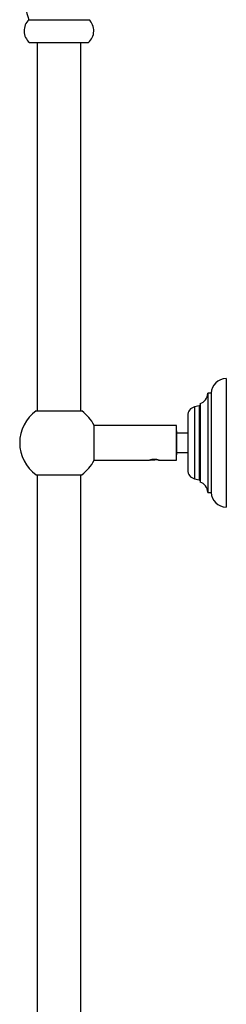
# Model space of a CAD drawing. Units: millimetres. Extents: x 33 to 5532, y 92 to 4170.
# Drawn here: x 1654 to 1748, y 2158 to 2610 of the extents above; entities that cross this region are included whole.
import ezdxf

# ---------------------------------------------------------------- set-up
doc = ezdxf.new("R2010")
doc.units = ezdxf.units.MM
doc.header["$LTSCALE"] = 20

msp = doc.modelspace()

# ---------------------------------------------------------------- linework, layer by layer
at = {"color": 7, "linetype": 'Continuous', "lineweight": 25}
for p, q in [((1657.88, 2609.75), (1685.38, 2609.75)), ((1658.13, 2599.25), (1685.13, 2599.25)), ((1661.63, 2599.25), (1661.63, 2430.11)), ((1681.63, 2430.11), (1681.63, 2599.25)), ((1748.43, 2444.99), (1748.43, 2415.49)), ((1741.43, 2438.24), (1739.93, 2438.24)), ((1739.93, 2438.24), (1739.93, 2415.49)), ((1741.43, 2438.24), (1741.43, 2415.49)), ((1735.93, 2432.49), (1733.87, 2431.99)), ((1736.43, 2433.49), (1736.43, 2415.49)), ((1661.13, 2430.11), (1671.63, 2430.11)), ((1671.63, 2430.11), (1682.13, 2430.11)), ((1730.73, 2427.99), (1730.73, 2415.49)), ((1725.63, 2423.49), (1687.75, 2423.49)), ((1687.75, 2415.49), (1687.75, 2423.49)), ((1725.63, 2415.49), (1725.63, 2423.49)), ((1725.73, 2420.99), (1725.63, 2420.99)), ((1725.73, 2415.49), (1725.73, 2420.99)), ((1730.73, 2419.99), (1725.73, 2419.99)), ((1687.75, 2407.49), (1687.75, 2415.49)), ((1725.63, 2407.49), (1725.63, 2415.49)), ((1725.73, 2409.99), (1725.73, 2415.49)), ((1730.73, 2415.49), (1730.73, 2402.99)), ((1736.43, 2415.49), (1736.43, 2397.49)), ((1739.93, 2415.49), (1739.93, 2392.74)), ((1741.43, 2415.49), (1741.43, 2392.74)), ((1748.43, 2415.49), (1748.43, 2385.99)), ((1725.63, 2409.99), (1725.73, 2409.99)), ((1725.73, 2410.99), (1730.73, 2410.99)), ((1687.75, 2407.49), (1713.22, 2407.49)), ((1717.63, 2407.49), (1725.63, 2407.49)), ((1717.63, 2407.44), (1717.63, 2407.49)), ((1661.13, 2400.87), (1682.13, 2400.87)), ((1661.63, 2400.87), (1661.63, 2072.97)), ((1681.63, 2072.97), (1681.63, 2400.87)), ((1733.87, 2398.99), (1735.93, 2398.49)), ((1739.93, 2392.74), (1741.43, 2392.74))]:
    msp.add_line(p, q, dxfattribs=at)
at = {"color": 8, "linetype": 'Continuous', "lineweight": 25}
for p, q in [((1733.87, 2431.99), (1733.87, 2415.49)), ((1735.93, 2432.49), (1735.93, 2415.49)), ((1733.87, 2415.49), (1733.87, 2398.99)), ((1735.93, 2415.49), (1735.93, 2398.49))]:
    msp.add_line(p, q, dxfattribs=at)
at = {"color": 7, "linetype": 'Continuous', "lineweight": 25}
for centre, radius, start, end in [((1687.88, 2621.44), 32.2, 159.4484, 201.299), ((1662.63, 2604.61), 7, 132.7551, 229.9727), ((1680.62, 2604.61), 7, 310.0273, 47.2449), ((1748.43, 2437.99), 7, 90, 177.9167), ((1734.96, 2438.24), 4.97, 287.2313, 0), ((1734.85, 2427.99), 4.12, 103.6676, 180), ((1735.76, 2433.2), 0.732, 283.6676, 336.7977), ((1671.63, 2415.49), 18, 125.6853, 234.3147), ((1671.63, 2415.49), 18, 26.3878, 54.3147), ((1671.63, 2415.49), 18, 305.6853, 333.6122), ((1734.85, 2402.99), 4.12, 180, 256.3324), ((1735.76, 2397.78), 0.732, 23.2023, 76.3324), ((1734.96, 2392.74), 4.97, 0, 72.7687), ((1748.43, 2393), 7, 182.0833, 270)]:
    msp.add_arc(centre, radius, start, end, dxfattribs=at)
for points, knots in [([(1713.72, 2407.67), (1713.52, 2407.59), (1713.27, 2407.49), (1713.23, 2407.5), (1713.22, 2407.51)], [0, 0, 0, 0, 0.7600205, 1, 1, 1, 1]), ([(1713.43, 2407.59), (1713.67, 2407.63), (1714.16, 2407.7), (1714.94, 2407.75), (1715.41, 2407.75), (1715.57, 2407.74)], [0, 0, 0, 0, 0.393548, 0.787626, 1, 1, 1, 1]), ([(1716.48, 2407.86), (1716.4, 2407.87), (1716.19, 2407.89), (1715.71, 2407.91), (1715.02, 2407.9), (1714.4, 2407.81), (1713.98, 2407.73), (1713.8, 2407.69), (1713.72, 2407.67)], [0, 0, 0, 0, 0.083191, 0.215873, 0.482275, 0.749478, 0.873389, 1, 1, 1, 1]), ([(1714.6, 2407.83), (1714.62, 2407.83), (1714.81, 2407.81), (1715.17, 2407.78), (1715.48, 2407.75), (1715.57, 2407.74)], [0, 0, 0, 0, 0.072622, 0.726679, 1, 1, 1, 1]), ([(1717.04, 2407.62), (1717.21, 2407.58), (1717.45, 2407.53), (1717.6, 2407.5), (1717.64, 2407.49), (1717.6, 2407.5), (1717.45, 2407.53), (1717.08, 2407.62), (1716.52, 2407.7), (1716.02, 2407.74), (1715.74, 2407.75), (1715.59, 2407.74), (1715.57, 2407.74)], [0, 0, 0, 0, 0.163317, 0.246165, 0.328843, 0.411427, 0.494291, 0.658877, 0.823388, 0.906514, 0.989235, 1, 1, 1, 1]), ([(1717.04, 2407.62), (1717, 2407.64), (1716.92, 2407.67), (1716.74, 2407.75), (1716.57, 2407.82), (1716.48, 2407.86)], [0, 0, 0, 0, 0.285456, 0.570886, 1, 1, 1, 1])]:
    msp.add_open_spline(points, degree=3, knots=knots, dxfattribs=at)

doc.saveas('drawing.dxf')
